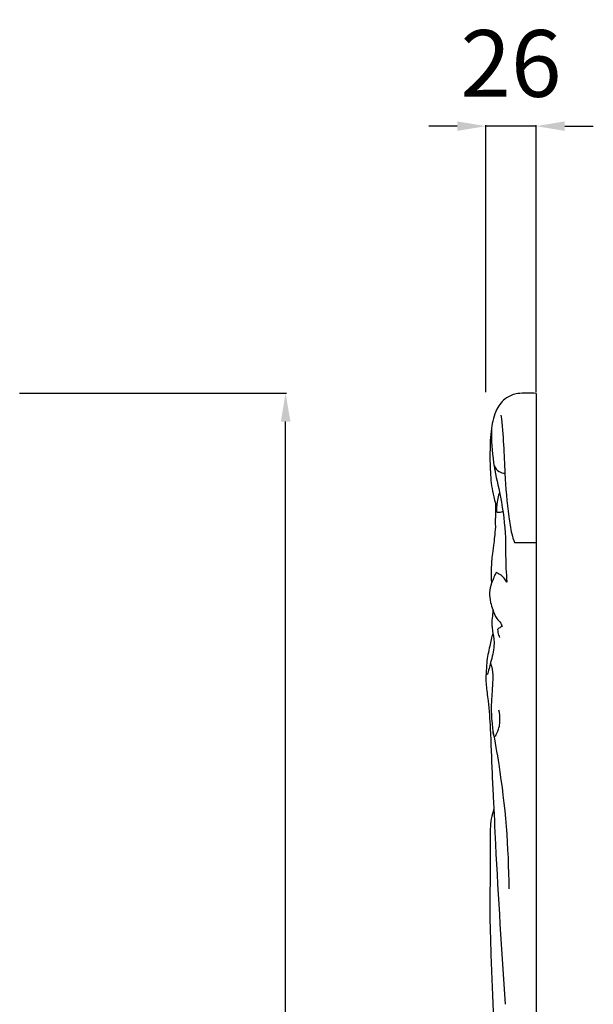
# Model space of a CAD drawing. Units: millimetres. Extents: x 8751 to 14751, y 8351 to 11351.
# Drawn here: x 11051 to 11352, y 10315 to 10832 of the extents above; entities that cross this region are included whole.
import ezdxf

# ---------------------------------------------------------------- set-up
doc = ezdxf.new("R2010")
doc.units = ezdxf.units.MM
doc.header["$MEASUREMENT"] = 0
doc.layers.get('0').update_dxf_attribs({"lineweight": 5})
doc.layers.add('Default', color=7, linetype='Continuous')
doc.styles.add('Arial', font='arial.ttf')
doc.styles.add('Arial Black', font='txt')
doc.dimstyles.new('Default', dxfattribs={"dimtxt": 20, "dimasz": 9, "dimexe": 0.5, "dimexo": 0.5, "dimgap": 0.25, "dimtad": 1, "dimtoh": 1, "dimdec": 0, "dimzin": 1, "dimdsep": 46, "dimtxsty": 'Arial Black', "dimcen": 0.5, "dimazin": 0, "dimtfac": 1, "dimtdec": 4, "dimtix": 1, "dimtmove": 1, "dimatfit": 3, "dimfxl": 1, "dimtolj": 1, "dimtzin": 1, "dimarcsym": 0})

# ---------------------------------------------------------------- blocks, each defined once
blk = doc.blocks.new('*D30')
at = {"color": 0, "lineweight": -2, "transparency": 16777216}
for p, q in [((11280.24, 10776), (11265.24, 10776)), ((11295.24, 10636.5), (11295.24, 10776.5)), ((11321.56, 10776), (11295.24, 10776)), ((11321.56, 10636.5), (11321.56, 10776.5)), ((11336.56, 10776), (11351.56, 10776))]:
    blk.add_line(p, q, dxfattribs=at)
at = {"color": 0, "lineweight": 50, "transparency": 16777216}
for points in [[(11280.24, 10778.5), (11280.24, 10773.5), (11295.24, 10776)], [(11336.56, 10778.5), (11336.56, 10773.5), (11321.56, 10776)]]:
    blk.add_solid(points, dxfattribs=at)
at = {"layer": 'Defpoints', "color": 0, "lineweight": 50, "transparency": 16777216}
for p in [(11295.24, 10776), (11295.24, 10636), (11321.56, 10636)]:
    blk.add_point(p, dxfattribs=at)
at = {"color": 0, "transparency": 16777216, "insert": (11308.4, 10808.87), "char_height": 35, "attachment_point": 5, "style": 'Arial'}
blk.add_mtext('\\A1;26', dxfattribs=at)
blk = doc.blocks.new('*D28')
at = {"color": 0, "lineweight": -2, "transparency": 16777216}
for p, q in [((11050.74, 10636), (11190.74, 10636)), ((11190.24, 8850.98), (11190.24, 10621)), ((11050.74, 8835.98), (11190.74, 8835.98))]:
    blk.add_line(p, q, dxfattribs=at)
at = {"color": 0, "lineweight": 50, "transparency": 16777216}
for points in [[(11187.74, 10621), (11192.74, 10621), (11190.24, 10636)], [(11187.74, 8850.98), (11192.74, 8850.98), (11190.24, 8835.98)]]:
    blk.add_solid(points, dxfattribs=at)
at = {"layer": 'Defpoints', "color": 0, "lineweight": 50, "transparency": 16777216}
for p in [(11050.24, 10636), (11190.24, 10636), (11050.24, 8835.98)]:
    blk.add_point(p, dxfattribs=at)
at = {"color": 0, "transparency": 16777216, "insert": (11157.37, 9735.99), "char_height": 35, "attachment_point": 5, "rotation": 90, "style": 'Arial'}
blk.add_mtext('\\A1;1800', dxfattribs=at)

msp = doc.modelspace()

# ---------------------------------------------------------------- linework, layer by layer
at = {"layer": 'Default'}
for points, knots in [([(11321.56, 10635.78, 1.37), (11319.91, 10635.9, 1.37), (11316.7, 10635.94, 1.37), (11311.38, 10635.88, 1.37), (11305.25, 10633.72, 1.37), (11299.98, 10626.92, 1.37), (11297.7, 10616.72, 1.37), (11297.28, 10605.11, 1.37), (11297.48, 10593.13, 1.37), (11298.56, 10584.07, 1.37), (11300.11, 10578.72, 1.37), (11300.77, 10577.18, 1.37), (11300.94, 10576.81, 1.37)], [0, 0, 0, 0, 4.97302, 9.610429, 15.955208, 23.68793, 34.225395, 46.800503, 58.553308, 70.166376, 74.004657, 75.209818, 75.209818, 75.209818, 75.209818]), ([(11303.15, 10624.44, 1.37), (11303.7, 10619.21, 1.37), (11304.62, 10609.05, 1.37), (11305.3, 10591.23, 1.37), (11306.42, 10575.65, 1.37), (11308.35, 10563.5, 1.37), (11309.67, 10559.04, 1.37), (11310.18, 10557.52, 1.37)], [0, 0, 0, 0, 15.775439, 30.610716, 53.496474, 62.593867, 67.425015, 67.425015, 67.425015, 67.425015]), ([(11298.15, 10617.38, 1.37), (11298.1, 10611.38, 1.37), (11298.64, 10600.08, 1.37), (11302.99, 10582.13, 1.37), (11305.89, 10563.64, 1.37), (11305.44, 10547.8, 1.37), (11306.05, 10539.23, 1.37), (11306.22, 10536.84, 1.37)], [0, 0, 0, 0, 18.007156, 33.702655, 55.352955, 73.913339, 81.110095, 81.110095, 81.110095, 81.110095]), ([(11299.55, 10597.72, 1.37), (11300.15, 10596.57, 1.37), (11301.79, 10594.62, 1.37), (11304.2, 10593.99, 1.37), (11305.26, 10593.91, 1.37)], [0, 0, 0, 0, 3.916822, 7.127846, 7.127846, 7.127846, 7.127846]), ([(11302.35, 10584.02, 1.37), (11302.05, 10582.93, 1.37), (11301.51, 10580.55, 1.37), (11300.91, 10577.31, 1.37), (11300.83, 10575.13, 1.37), (11300.74, 10573.58, 1.37), (11302.35, 10573.36, 1.37), (11303.3, 10573.51, 1.37), (11303.87, 10573.79, 1.37)], [0, 0, 0, 0, 3.389824, 7.349181, 9.684132, 10.296679, 11.507251, 13.421936, 13.421936, 13.421936, 13.421936]), ([(11300.26, 10578.46, 1.37), (11300.25, 10577.21, 1.37), (11300.23, 10575.02, 1.37), (11300.2, 10571.97, 1.37), (11300.19, 10569.38, 1.37), (11300.17, 10567.3, 1.37), (11300.22, 10566.08, 1.37), (11300.24, 10565.65, 1.37)], [0, 0, 0, 0, 3.755248, 6.58248, 9.135563, 11.524152, 12.817187, 12.817187, 12.817187, 12.817187]), ([(11300.24, 10565.65, 1.37), (11300.06, 10563.94, 1.37), (11299.77, 10561.19, 1.37), (11299.4, 10556.56, 1.37), (11298.68, 10552.31, 1.37), (11298.12, 10546.47, 1.37), (11297.84, 10541.66, 1.37), (11298.06, 10537.86, 1.37), (11298.18, 10536.67, 1.37), (11298.23, 10536.31, 1.37)], [0, 0, 0, 0, 5.154617, 8.279172, 13.952434, 18.049043, 25.895535, 28.368423, 29.468678, 29.468678, 29.468678, 29.468678]), ([(11300.56, 10541.79, 1.37), (11300.19, 10541.01, 1.37), (11299.37, 10539.2, 1.37), (11297.92, 10535.8, 1.37), (11296.9, 10531.31, 1.37), (11297.41, 10526.47, 1.37), (11299.06, 10522.07, 1.37), (11300.18, 10517.95, 1.37), (11303.01, 10515.76, 1.37), (11303.58, 10514.09, 1.37), (11303.74, 10513.47, 1.37)], [0, 0, 0, 0, 2.593187, 5.963718, 11.09393, 16.231864, 20.230722, 25.314295, 28.529098, 30.464899, 30.464899, 30.464899, 30.464899]), ([(11306.22, 10536.84, 1.37), (11305.48, 10538.21, 1.37), (11303.78, 10540.26, 1.37), (11301.49, 10541.45, 1.37), (11300.56, 10541.79, 1.37)], [0, 0, 0, 0, 4.695853, 7.648144, 7.648144, 7.648144, 7.648144]), ([(11299.01, 10522, 1.37), (11298.91, 10521.35, 1.37), (11298.64, 10519.25, 1.37), (11298.35, 10516.36, 1.37), (11298.45, 10513, 1.37), (11298.78, 10510.61, 1.37), (11299.09, 10508.66, 1.37), (11299.3, 10507.84, 1.37), (11299.39, 10507.51, 1.37)], [0, 0, 0, 0, 1.978723, 6.3544, 8.689221, 12.042385, 13.592547, 14.601127, 14.601127, 14.601127, 14.601127]), ([(11303.74, 10513.47, 1.37), (11303.46, 10513.37, 1.37), (11302.59, 10513, 1.37), (11301.83, 10512.41, 1.37), (11301.4, 10511.96, 1.37)], [0, 0, 0, 0, 0.912545, 2.808265, 2.808265, 2.808265, 2.808265]), ([(11301.4, 10511.96, 1.37), (11301.41, 10511.42, 1.37), (11301.55, 10509.99, 1.37), (11302.01, 10508.61, 1.37), (11302.4, 10507.81, 1.37)], [0, 0, 0, 0, 1.609316, 4.290269, 4.290269, 4.290269, 4.290269]), ([(11298.88, 10510.02, 1.37), (11298.27, 10507.77, 1.37), (11297.08, 10502.61, 1.37), (11295.6, 10495.55, 1.37), (11295.43, 10490, 1.37), (11295.15, 10486.08, 1.37), (11295.39, 10482.75, 1.37), (11295.84, 10478.67, 1.37), (11296.82, 10471.13, 1.37), (11297.8, 10457.05, 1.37), (11298.24, 10440.28, 1.37), (11299.31, 10420.1, 1.37), (11301.14, 10379.65, 1.37), (11303.43, 10343.37, 1.37), (11305.43, 10315.38, 1.37)], [0, 0, 0, 0, 6.987559, 15.905203, 21.541373, 23.621063, 27.695815, 31.525056, 35.949878, 50.480001, 73.84653, 86.261715, 111.126656, 195.310045, 195.310045, 195.310045, 195.310045]), ([(11299.39, 10507.51, 1.37), (11299.51, 10506.18, 1.37), (11299.68, 10501.79, 1.37), (11297.87, 10495.39, 1.37), (11296.62, 10490.33, 1.37), (11295.99, 10488.23, 1.37)], [0, 0, 0, 0, 4.016599, 13.093417, 19.687519, 19.687519, 19.687519, 19.687519]), ([(11297.62, 10494.27, 1.37), (11297.83, 10493.77, 1.37), (11298.78, 10491.23, 1.37), (11298.97, 10485.74, 1.37), (11298.44, 10478.97, 1.37), (11297.9, 10471.15, 1.37), (11298.16, 10464.69, 1.37), (11298.89, 10459.4, 1.37), (11298.81, 10457.05, 1.37), (11300, 10455.39, 1.37), (11302.21, 10459.99, 1.37), (11302.86, 10463.44, 1.37), (11302.5, 10467.92, 1.37), (11302.03, 10469.7, 1.37)], [0, 0, 0, 0, 1.623148, 8.118114, 16.143973, 22.087232, 31.606088, 35.477194, 38.071419, 38.64306, 40.787511, 47.580074, 53.104139, 53.104139, 53.104139, 53.104139]), ([(11298.82, 10458.97, 1.37), (11299.99, 10453.07, 1.37), (11304.87, 10425.63, 1.37), (11307.11, 10397.69, 1.37), (11307.25, 10375.83, 1.37)], [0, 0, 0, 0, 18.043206, 83.637759, 83.637759, 83.637759, 83.637759]), ([(11299.4, 10417.76, 1.37), (11298.84, 10416.09, 1.37), (11297.37, 10410.81, 1.37), (11297.58, 10398.66, 1.37), (11297.55, 10383.09, 1.37), (11297.18, 10366.16, 1.37), (11297.71, 10344.5, 1.37), (11298.75, 10316.16, 1.37), (11300.67, 10279.31, 1.37), (11306.31, 10236.32, 1.37), (11308.6, 10205.1, 1.37), (11309.8, 10187.34, 1.37)], [0, 0, 0, 0, 5.280288, 16.351083, 36.116161, 52.138089, 67.100388, 101.116024, 137.234564, 177.731714, 231.118754, 231.118754, 231.118754, 231.118754])]:
    msp.add_open_spline(points, degree=3, knots=knots, dxfattribs=at)
for points in [[(11321.56, 10635.78, 1.37), (11321.56, 10035.87, 1.37), (11321.56, 9435.97, 1.37), (11321.56, 8836.06, 1.37)], [(11310.18, 10557.52, 1.37), (11313.97, 10557.52, 1.37), (11317.77, 10557.52, 1.37), (11321.56, 10557.52, 1.37)]]:
    msp.add_open_spline(points, degree=3, dxfattribs=at)

# ---------------------------------------------------------------- dimensions: what is measured, and where the dimension line sits
dim = msp.add_linear_dim(base=(11295.24, 10776), p1=(11321.56, 10636), p2=(11295.24, 10636), dimstyle='Default', override={"dimtxt": 35, "dimasz": 15, "dimgap": 15, "dimtxsty": 'Arial', "dimtmove": 2})
dim.commit()
dim.dimension.update_dxf_attribs({"geometry": '*D30', "text_midpoint": (11308.4, 10808.87)})
dim = msp.add_linear_dim(base=(11190.24, 10636), p1=(11050.24, 8835.98), p2=(11050.24, 10636), angle=90, dimstyle='Default', override={"dimtxt": 35, "dimasz": 15, "dimgap": 15, "dimtxsty": 'Arial', "dimtmove": 2})
dim.commit()
dim.dimension.update_dxf_attribs({"geometry": '*D28', "text_midpoint": (11157.37, 9735.99)})

doc.saveas('drawing.dxf')
